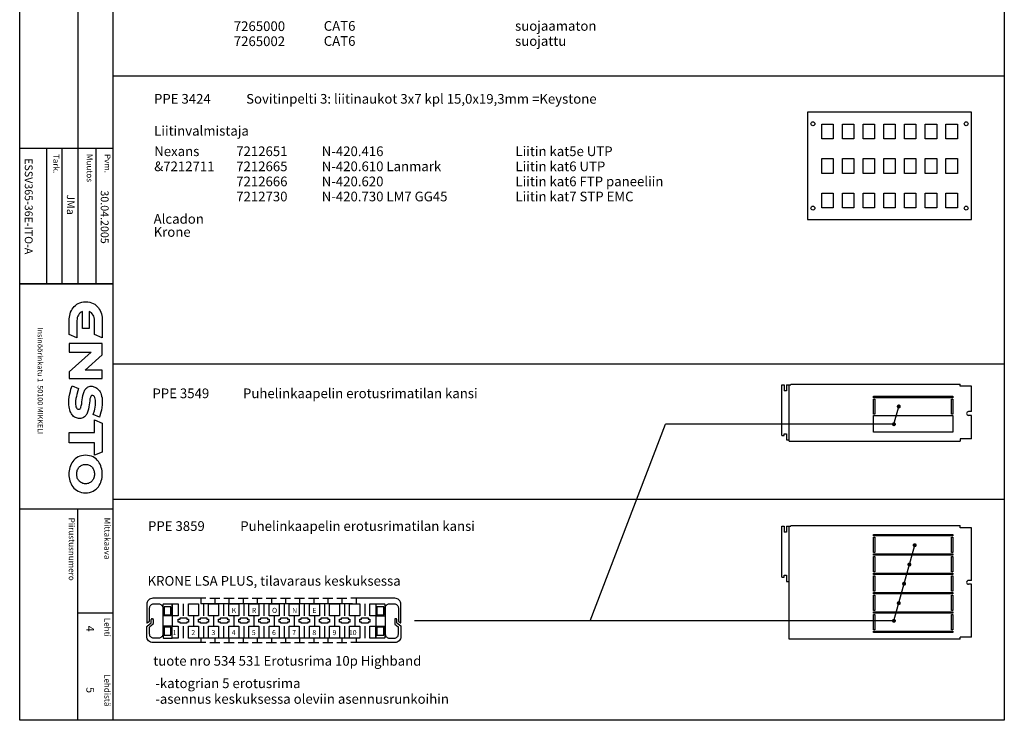
# Model space of a CAD drawing. Extents: x 0 to 12588, y 0 to 3483.
# Drawn here: x 7632 to 10073, y 0 to 1737 of the extents above; entities that cross this region are included whole.
import ezdxf

# ---------------------------------------------------------------- set-up
doc = ezdxf.new("R2010")
doc.units = 0
doc.header["$LTSCALE"] = 63.5
doc.header["$MEASUREMENT"] = 0
for name, color, linetype in [('EHYTV1', 1, 'CONTINUOUS'), ('EHYTV2', 5, 'CONTINUOUS'), ('TEXT15', 1, 'CONTINUOUS'), ('TEXT35', 3, 'CONTINUOUS')]:
    doc.layers.add(name, color=color, linetype=linetype)
doc.styles.add('ROMANS', font='romans')

# ---------------------------------------------------------------- blocks, each defined once
blk = doc.blocks.new('Otsikko_OHJE')
at = {"layer": 'TEXT35', "style": 'ROMANS'}
for tag, p in [('OSOITE', (13.9, 3435.3)), ('NIMI', (48.9, 3435.3)), ('KOHDE', (83.9, 3435.3)), ('TOIMENPIDE', (171.2, 3435.3)), ('PIIRUSTUS', (48.9, 2367.4)), ('PIIRUSTUSLAJI', (171.2, 2367.4)), ('KOODI', (12.7, 1393.6)), ('TARKASTAJA', (79.2, 1303.6)), ('TEKI', (117, 1303.6)), ('MUUTOS', (156.9, 1303.6)), ('PVM', (201, 1313.6)), ('PIIRUSTUS', (48.9, 496.4)), ('MITTAKAAVA', (165.2, 496.7)), ('LEHTI', (165.2, 234.6)), ('LEHDISTÄ', (165.2, 82.2))]:
    blk.add_attdef(tag, p, '', height=19.4, rotation=270, dxfattribs=at)
blk = doc.blocks.new('EELOGO2')
at = {"layer": 'EHYTV2'}
for points in [[(201.1, -88.9), (202.5, -92.9), (203.5, -96.9), (204.2, -101), (204.7, -105.1), (204.8, -109.2), (204.8, -152.2), (185.5, -143.7), (185.5, -109.5), (185.4, -105.7), (184.7, -102.1), (183.5, -98.8), (181.9, -95.8), (180.1, -93), (177.8, -90.6), (175, -88.7), (172, -87.1), (172, -129.3), (155.4, -129.3), (155.4, -87.1), (152.4, -88.7), (149.8, -90.7), (147.5, -93), (145.5, -95.8), (143.9, -98.8), (142.9, -102.1), (142.2, -105.7), (141.9, -109.5), (141.9, -152.2), (122.7, -143.7), (122.6, -109.2), (122.7, -105), (123.3, -101), (124, -96.8), (125, -92.8), (126.3, -88.9), (128.1, -85), (130.1, -81.4), (132.4, -77.9), (135.1, -74.8), (138.2, -71.9), (141.5, -69.3), (145.2, -67.1), (149.2, -65.3), (153.7, -64), (158.6, -63.2), (163.8, -62.9), (169, -63.2), (173.7, -64), (178.2, -65.4), (182.4, -67.1), (186, -69.3), (189.4, -71.9), (192.4, -74.8), (195, -77.9), (197.3, -81.4), (199.4, -85)], [(122.7, -166.2), (122.7, -187.5), (128.4, -187.5), (177.2, -187.5), (177.5, -188), (122.7, -236.8), (122.7, -253.5), (128.4, -253.5), (199.2, -253.5), (204.7, -253.5), (204.7, -232.2), (199.2, -232.2), (162.5, -232.2), (204.7, -194.7), (204.7, -166.2), (199.2, -166.2), (128.4, -166.2)], [(203.7, -325), (202.7, -331.4), (201.4, -337), (198.8, -345.5), (197.5, -349.4), (181.9, -342.6), (182.9, -339.9), (185.1, -333.3), (186.2, -328.9), (187.3, -324.3), (188, -319.6), (188.3, -315), (188.1, -310.1), (187.8, -306.8), (187.3, -303.4), (186.4, -300.3), (185.7, -298.8), (185, -297.5), (183.9, -296.5), (182.9, -295.8), (181.6, -295.2), (180.2, -295.1), (179, -295.2), (178, -295.7), (177.2, -296.5), (176.5, -297.5), (175.2, -300.4), (174.3, -304), (173.6, -308.3), (173, -313.2), (171.6, -323.6), (170.6, -329.1), (169.3, -334.1), (167.5, -339), (166.4, -341.2), (165.2, -343.3), (163.9, -345.2), (162.3, -346.9), (160.6, -348.5), (158.6, -349.8), (156.4, -350.8), (154.1, -351.7), (151.5, -352.1), (148.7, -352.3), (145.9, -352.1), (143.3, -351.7), (140.9, -351), (138.4, -350), (136.1, -348.7), (133.8, -347.1), (131.8, -345.2), (129.9, -343), (128.2, -340.6), (126.6, -337.7), (125.2, -334.6), (124, -331.1), (123.2, -327.4), (122.5, -323.2), (122, -318.6), (121.9, -313.8), (122.2, -305.9), (123, -298.4), (124.2, -291.5), (125.6, -285.2), (127.1, -279.8), (128.5, -275.7), (130.1, -271), (146.2, -278.1), (144.2, -283.9), (141.6, -292.6), (140.5, -297.8), (139.4, -303), (138.7, -308.3), (138.4, -313.7), (138.6, -318), (139, -320.6), (139.6, -323.2), (140.6, -325.6), (142, -327.6), (142.9, -328.5), (143.9, -329.1), (145.1, -329.4), (146.2, -329.5), (147.5, -329.4), (148.7, -328.9), (149.7, -328.1), (150.4, -327.1), (151.3, -325.8), (151.8, -324.2), (152.8, -320.6), (153.7, -316.3), (154.3, -311.4), (155.7, -301), (156.6, -295.7), (157.9, -290.5), (159.5, -285.6), (160.5, -283.4), (161.6, -281.3), (162.9, -279.4), (164.4, -277.7), (166.1, -276.1), (167.8, -274.8), (170, -273.8), (172.1, -272.9), (174.7, -272.5), (177.5, -272.3), (179.6, -272.5), (181.9, -272.8), (184.2, -273.5), (186.5, -274.4), (188.8, -275.7), (191.1, -277.1), (193.3, -279), (195.5, -281.1), (197.5, -283.6), (199.2, -286.3), (200.8, -289.5), (202.2, -293.1), (203.2, -297), (204.1, -301.3), (204.7, -306), (204.8, -311.2), (204.5, -318.3)], [(122.7, -412.7), (122.7, -387.4), (185.5, -387.4), (185.7, -356), (204.7, -364.2), (204.7, -435.5), (185.7, -443.6), (185.7, -412.7)], [(204.8, -490.2), (204.7, -486), (204.2, -481.9), (203.5, -477.7), (202.4, -473.7), (201.1, -469.6), (199.4, -465.7), (197.3, -462.1), (195, -458.7), (192.3, -455.4), (189.3, -452.5), (185.8, -449.9), (182.1, -447.7), (177.9, -445.9), (173.4, -444.6), (168.5, -443.7), (163.4, -443.4), (158, -443.7), (153.3, -444.6), (148.8, -445.9), (144.6, -447.7), (140.9, -449.9), (137.4, -452.5), (134.4, -455.4), (131.7, -458.7), (129.4, -462.1), (127.4, -465.7), (125.6, -469.6), (124.2, -473.7), (123.2, -477.7), (122.5, -481.9), (122, -486), (121.9, -490.2), (122, -494.2), (122.5, -498.4), (123.2, -502.6), (124.2, -506.6), (125.6, -510.7), (127.4, -514.6), (129.4, -518.3), (131.7, -521.8), (134.4, -524.9), (137.4, -527.8), (140.9, -530.4), (144.6, -532.7), (148.8, -534.4), (153.3, -535.7), (158, -536.6), (163.4, -536.9), (168.5, -536.6), (173.4, -535.7), (177.9, -534.4), (182.1, -532.7), (185.8, -530.4), (189.3, -527.8), (192.3, -524.9), (195, -521.8), (197.3, -518.3), (199.4, -514.6), (201.1, -510.7), (202.4, -506.6), (203.5, -502.6), (204.2, -498.4), (204.7, -494.2)], [(152.3, -511.2), (150.4, -510.1), (148.7, -508.6), (147.2, -507.2), (145.9, -505.5), (144.6, -503.6), (143.6, -501.6), (142.9, -499.6), (142.2, -497.3), (141.8, -495), (141.5, -492.7), (141.3, -490.2), (141.5, -487.8), (141.8, -485.3), (142.2, -483), (142.9, -480.9), (143.6, -478.7), (144.6, -476.8), (145.9, -475), (147.2, -473.2), (148.7, -471.6), (150.4, -470.3), (152.3, -469), (154.1, -468), (156.3, -467.3), (158.5, -466.7), (160.9, -466.3), (163.4, -466.2), (165.8, -466.3), (168.2, -466.7), (170.4, -467.3), (172.6, -468), (174.4, -469), (176.3, -470.3), (177.9, -471.6), (179.5, -473.2), (180.8, -475), (181.9, -476.8), (182.9, -478.7), (183.8, -480.9), (184.5, -483), (185, -485.3), (185.2, -487.8), (185.4, -490.2), (185.2, -492.7), (185, -495), (184.5, -497.3), (183.8, -499.6), (182.9, -501.6), (181.9, -503.6), (180.8, -505.5), (179.5, -507.2), (177.9, -508.6), (176.3, -510.1), (174.4, -511.2), (172.6, -512.2), (170.4, -513.1), (168.2, -513.7), (165.8, -514), (163.4, -514.1), (160.9, -514), (158.5, -513.7), (156.3, -513.1), (154.1, -512.2)]]:
    blk.add_lwpolyline(points, close=True, dxfattribs=at)
at = {"layer": 'EHYTV1', "style": 'ROMANS'}
blk.add_text('Insinöörinkatu 1  50100 MIKKELI', height=13.006, rotation=270, dxfattribs=at).set_placement((44.5, -127))
blk = doc.blocks.new('Piirustuskehys')
at = {"layer": 'EHYTV1'}
for p, q in [((144.3, 3483.5), (144.3, 1082)), ((232.1, 0), (232.1, 3483.5)), ((0, 1418.7), (232.5, 1418.7)), ((0, 1418.7), (231.8, 1418.7)), ((66.6, 1418.6), (66.6, 1082)), ((104.4, 1418.6), (104.4, 1082)), ((188.4, 1418.6), (188.4, 1082)), ((232.5, 1082), (0, 1082)), ((0, 1082), (232.5, 1082)), ((0, 523.9), (232.5, 523.9)), ((143.4, 523.9), (143.4, 0)), ((143.4, 266.6), (232.5, 266.6))]:
    blk.add_line(p, q, dxfattribs=at)
blk.add_lwpolyline([(2441.3, 3483.5), (2441.3, 0), (0, 0), (0, 3483.5)], close=True, dxfattribs=at)
blk.add_blockref('EELOGO2', (0, 1100.5), dxfattribs=at)
at = {"layer": 'TEXT15', "style": 'ROMANS'}
for s, height, p in [('Tark.', 14.7, (83.4, 1403.9)), ('Muutos', 14.7, (166.3, 1403.9)), ('Pvm.', 14.7, (210.4, 1403.9)), ('Piirustusnumero', 14.701, (121.8, 502.3)), ('Mittakaava', 14.7, (210, 502.3)), ('Lehti', 14.7, (210, 254.1)), ('Lehdistä', 14.7, (210, 114.7))]:
    blk.add_text(s, height=height, rotation=270, dxfattribs=at).set_placement(p)

msp = doc.modelspace()

# ---------------------------------------------------------------- linework, layer by layer
at = {"layer": 'EHYTV1'}
for p, q in [((7864.01, 1597.27), (10072.88, 1597.27)), ((9585.07, 1507.24), (9585.07, 1241.24)), ((9991.67, 1507.24), (9585.07, 1507.24)), ((9991.67, 1241.24), (9991.67, 1507.24)), ((9620.22, 1441.41), (9620.22, 1478.08)), ((9620.22, 1478.08), (9648.72, 1478.08)), ((9648.72, 1478.08), (9648.72, 1441.41)), ((9671.52, 1441.41), (9671.52, 1478.08)), ((9671.52, 1478.08), (9700.02, 1478.08)), ((9700.02, 1478.08), (9700.02, 1441.41)), ((9722.82, 1441.41), (9722.82, 1478.08)), ((9722.82, 1478.08), (9751.32, 1478.08)), ((9751.32, 1478.08), (9751.32, 1441.41)), ((9774.12, 1441.41), (9774.12, 1478.08)), ((9774.12, 1478.08), (9802.62, 1478.08)), ((9802.62, 1478.08), (9802.62, 1441.41)), ((9825.42, 1441.41), (9825.42, 1478.08)), ((9825.42, 1478.08), (9853.92, 1478.08)), ((9853.92, 1478.08), (9853.92, 1441.41)), ((9876.72, 1441.41), (9876.72, 1478.08)), ((9876.72, 1478.08), (9905.22, 1478.08)), ((9905.22, 1478.08), (9905.22, 1441.41)), ((9928.02, 1441.41), (9928.02, 1478.08)), ((9928.02, 1478.08), (9956.52, 1478.08)), ((9956.52, 1478.08), (9956.52, 1441.41)), ((9648.72, 1441.41), (9620.22, 1441.41)), ((9700.02, 1441.41), (9671.52, 1441.41)), ((9751.32, 1441.41), (9722.82, 1441.41)), ((9802.62, 1441.41), (9774.12, 1441.41)), ((9853.92, 1441.41), (9825.42, 1441.41)), ((9905.22, 1441.41), (9876.72, 1441.41)), ((9956.52, 1441.41), (9928.02, 1441.41)), ((9620.22, 1355.91), (9620.22, 1392.58)), ((9620.22, 1392.58), (9648.72, 1392.58)), ((9648.72, 1392.58), (9648.72, 1355.91)), ((9671.52, 1392.58), (9700.02, 1392.58)), ((9671.52, 1355.91), (9671.52, 1392.58)), ((9700.02, 1392.58), (9700.02, 1355.91)), ((9722.82, 1392.58), (9751.32, 1392.58)), ((9722.82, 1355.91), (9722.82, 1392.58)), ((9751.32, 1392.58), (9751.32, 1355.91)), ((9774.12, 1392.58), (9802.62, 1392.58)), ((9774.12, 1355.91), (9774.12, 1392.58)), ((9802.62, 1392.58), (9802.62, 1355.91)), ((9825.42, 1392.58), (9853.92, 1392.58)), ((9825.42, 1355.91), (9825.42, 1392.58)), ((9853.92, 1392.58), (9853.92, 1355.91)), ((9876.72, 1392.58), (9905.22, 1392.58)), ((9876.72, 1355.91), (9876.72, 1392.58)), ((9905.22, 1392.58), (9905.22, 1355.91)), ((9928.02, 1392.58), (9956.52, 1392.58)), ((9928.02, 1355.91), (9928.02, 1392.58)), ((9956.52, 1392.58), (9956.52, 1355.91)), ((9648.72, 1355.91), (9620.22, 1355.91)), ((9700.02, 1355.91), (9671.52, 1355.91)), ((9751.32, 1355.91), (9722.82, 1355.91)), ((9802.62, 1355.91), (9774.12, 1355.91)), ((9853.92, 1355.91), (9825.42, 1355.91)), ((9905.22, 1355.91), (9876.72, 1355.91)), ((9956.52, 1355.91), (9928.02, 1355.91)), ((9620.22, 1270.41), (9620.22, 1307.08)), ((9620.22, 1307.08), (9648.72, 1307.08)), ((9648.72, 1307.08), (9648.72, 1270.41)), ((9671.52, 1270.41), (9671.52, 1307.08)), ((9671.52, 1307.08), (9700.02, 1307.08)), ((9700.02, 1307.08), (9700.02, 1270.41)), ((9722.82, 1307.08), (9751.32, 1307.08)), ((9722.82, 1270.41), (9722.82, 1307.08)), ((9751.32, 1307.08), (9751.32, 1270.41)), ((9774.12, 1307.08), (9802.62, 1307.08)), ((9774.12, 1270.41), (9774.12, 1307.08)), ((9802.62, 1307.08), (9802.62, 1270.41)), ((9825.42, 1270.41), (9825.42, 1307.08)), ((9825.42, 1307.08), (9853.92, 1307.08)), ((9853.92, 1307.08), (9853.92, 1270.41)), ((9876.72, 1270.41), (9876.72, 1307.08)), ((9876.72, 1307.08), (9905.22, 1307.08)), ((9905.22, 1307.08), (9905.22, 1270.41)), ((9928.02, 1307.08), (9956.52, 1307.08)), ((9928.02, 1270.41), (9928.02, 1307.08)), ((9956.52, 1307.08), (9956.52, 1270.41)), ((9648.72, 1270.41), (9620.22, 1270.41)), ((9700.02, 1270.41), (9671.52, 1270.41)), ((9751.32, 1270.41), (9722.82, 1270.41)), ((9802.62, 1270.41), (9774.12, 1270.41)), ((9853.92, 1270.41), (9825.42, 1270.41)), ((9905.22, 1270.41), (9876.72, 1270.41)), ((9956.52, 1270.41), (9928.02, 1270.41)), ((9585.07, 1241.24), (9991.67, 1241.24)), ((10072.88, 882.92), (7864.01, 882.92)), ((9799.21, 734.04), (9811.94, 780.39)), ((9045.79, 246.64), (9232.84, 734.04)), ((9799.21, 734.04), (9232.84, 734.04)), ((9539.75, 692.33), (9963.45, 692.33)), ((10072.88, 547.15), (7864.01, 547.15)), ((9799.21, 246.64), (9850.68, 434.11)), ((8080.48, 302.48), (8080.48, 288.59)), ((8102.98, 302.48), (8127.98, 302.48)), ((8115.48, 302.48), (8115.48, 288.59)), ((8137.98, 302.48), (8162.98, 302.48)), ((8150.48, 302.48), (8150.48, 288.59)), ((8172.98, 302.48), (8197.98, 302.48)), ((8185.48, 302.48), (8185.48, 288.59)), ((8207.98, 302.48), (8232.98, 302.48)), ((8220.48, 302.48), (8220.48, 288.59)), ((8242.98, 302.48), (8267.98, 302.48)), ((8255.48, 302.48), (8255.48, 288.59)), ((8277.98, 302.48), (8302.98, 302.48)), ((8290.48, 302.48), (8290.48, 288.59)), ((8312.98, 302.48), (8337.98, 302.48)), ((8325.48, 302.48), (8325.48, 288.59)), ((8347.98, 302.48), (8372.98, 302.48)), ((8360.48, 302.48), (8360.48, 288.59)), ((8382.98, 302.48), (8407.98, 302.48)), ((8395.48, 302.48), (8395.48, 288.59)), ((8417.98, 302.48), (8442.98, 302.48)), ((8430.48, 302.48), (8430.48, 288.59)), ((8465.48, 302.48), (8465.48, 288.59)), ((8037.2, 288.59), (8037.2, 258.59)), ((8087.2, 288.59), (8087.2, 258.59)), ((8137.2, 288.59), (8137.2, 258.59)), ((8187.2, 288.59), (8187.2, 258.59)), ((8237.2, 288.59), (8237.2, 258.59)), ((8287.2, 288.59), (8287.2, 258.59)), ((8337.2, 288.59), (8337.2, 258.59)), ((8387.2, 288.59), (8387.2, 258.59)), ((8437.2, 288.59), (8437.2, 258.59)), ((8487.2, 288.59), (8487.2, 258.59)), ((7957.73, 241.43), (7957.73, 250.26)), ((7959.23, 251.76), (7961.23, 251.76)), ((7962.73, 250.26), (7962.73, 239.81)), ((8009.7, 258.59), (8009.7, 233.59)), ((8062.2, 258.59), (8062.2, 233.59)), ((8112.2, 258.59), (8112.2, 233.59)), ((8162.2, 258.59), (8162.2, 233.59)), ((8212.2, 258.59), (8212.2, 233.59)), ((8262.2, 258.59), (8262.2, 233.59)), ((8312.2, 258.59), (8312.2, 233.59)), ((8362.2, 258.59), (8362.2, 233.59)), ((8412.2, 258.59), (8412.2, 233.59)), ((8462.2, 258.59), (8462.2, 233.59)), ((8514.7, 258.68), (8514.7, 233.68)), ((8514.7, 258.68), (8537.05, 258.68)), ((8561.56, 250.26), (8561.56, 239.81)), ((8565.06, 251.76), (8563.06, 251.76)), ((8566.56, 241.43), (8566.56, 250.26)), ((9799.21, 246.64), (8610.83, 246.64)), ((7953.75, 213.59), (7953.75, 230.91)), ((7962.19, 238.66), (7954.29, 232.07)), ((8037.2, 233.59), (8037.2, 203.59)), ((8087.2, 233.59), (8087.2, 203.59)), ((8137.2, 233.59), (8137.2, 203.59)), ((8187.2, 233.59), (8187.2, 203.59)), ((8237.2, 233.59), (8237.2, 203.59)), ((8287.2, 233.59), (8287.2, 203.59)), ((8337.2, 233.59), (8337.2, 203.59)), ((8387.2, 233.59), (8387.2, 203.59)), ((8437.2, 233.59), (8437.2, 203.59)), ((8487.2, 233.59), (8487.2, 203.59)), ((8562.1, 238.66), (8570.01, 232.07)), ((8570.55, 213.59), (8570.55, 230.91)), ((8080.48, 203.59), (8080.48, 192.48)), ((8115.48, 203.59), (8115.48, 192.48)), ((8150.48, 203.59), (8150.48, 192.48)), ((8185.48, 203.59), (8185.48, 192.48)), ((8220.48, 203.59), (8220.48, 192.48)), ((8255.48, 203.59), (8255.48, 192.48)), ((8290.48, 203.59), (8290.48, 192.48)), ((8325.48, 203.59), (8325.48, 192.48)), ((8360.48, 203.59), (8360.48, 192.48)), ((8395.48, 203.59), (8395.48, 192.48)), ((8430.48, 203.59), (8430.48, 192.48)), ((8465.48, 203.59), (8465.48, 192.48)), ((8102.98, 192.48), (8127.98, 192.48)), ((8137.98, 192.48), (8162.98, 192.48)), ((8172.98, 192.48), (8197.98, 192.48)), ((8207.98, 192.48), (8232.98, 192.48)), ((8242.98, 192.48), (8267.98, 192.48)), ((8277.98, 192.48), (8302.98, 192.48)), ((8312.98, 192.48), (8337.98, 192.48)), ((8347.98, 192.48), (8372.98, 192.48)), ((8382.98, 192.48), (8407.98, 192.48)), ((8417.98, 192.48), (8442.98, 192.48))]:
    msp.add_line(p, q, dxfattribs=at)
at = {"layer": 'EHYTV1', "linetype": 'Continuous'}
for p, q in [((9521.04, 705.63), (9521.04, 831.98)), ((9521.04, 831.98), (9526.74, 831.98)), ((9526.74, 831.98), (9526.74, 816.78)), ((9532.44, 831.98), (9532.44, 816.78)), ((9532.44, 831.98), (9543.27, 831.98)), ((9539.75, 692.33), (9539.75, 831.98)), ((9543.27, 833.39), (9963.45, 833.39)), ((9543.27, 833.39), (9543.27, 831.98)), ((9963.45, 827.9), (9963.45, 833.39)), ((9532.44, 816.78), (9526.74, 816.78)), ((9991.67, 827.9), (9963.45, 827.9)), ((9991.67, 765.4), (9991.67, 827.9)), ((9991.67, 765.4), (9984.07, 765.4)), ((9991.67, 755.9), (9984.07, 755.9)), ((9991.67, 697.82), (9991.67, 755.9)), ((9526.74, 710.38), (9532.44, 710.38)), ((9526.74, 705.63), (9526.74, 710.38)), ((9532.44, 710.38), (9532.44, 695.18)), ((9521.04, 705.63), (9526.74, 705.63)), ((9532.44, 695.18), (9539.75, 695.18)), ((9991.67, 697.82), (9963.45, 697.82)), ((9963.45, 697.82), (9963.45, 692.33)), ((9521.04, 354.91), (9521.04, 481.26)), ((9521.04, 481.26), (9526.74, 481.26)), ((9526.74, 481.26), (9526.74, 466.06)), ((9532.44, 466.06), (9526.74, 466.06)), ((9532.44, 481.26), (9543.27, 481.26)), ((9532.44, 481.26), (9532.44, 466.06)), ((9539.75, 201.23), (9539.75, 481.26)), ((9543.27, 482.68), (9963.46, 482.68)), ((9543.27, 482.68), (9543.27, 481.26)), ((9963.46, 477.51), (9963.46, 482.67)), ((9991.67, 477.51), (9963.46, 477.51)), ((9991.67, 346.7), (9991.67, 477.51)), ((9521.04, 354.91), (9526.74, 354.91)), ((9526.74, 354.91), (9526.74, 359.66)), ((9526.74, 359.66), (9532.44, 359.66)), ((9532.44, 359.66), (9532.44, 344.46)), ((9532.44, 344.46), (9539.75, 344.46)), ((9991.67, 346.7), (9984.07, 346.7)), ((9991.67, 337.2), (9984.07, 337.2)), ((9991.67, 206.39), (9991.67, 337.2)), ((9963.46, 201.23), (9539.75, 201.23)), ((9991.67, 206.39), (9963.46, 206.39)), ((9963.46, 201.23), (9963.46, 206.39))]:
    msp.add_line(p, q, dxfattribs=at)
at = {"layer": 'EHYTV1'}
for points in [[(9748.36, 799.78), (9748.36, 803.2), (9945.01, 803.2), (9945.01, 799.78)], [(9748.36, 758.74), (9748.36, 796.36), (9751.78, 796.36), (9751.78, 758.74)], [(9941.59, 758.74), (9941.59, 796.36), (9945.01, 796.36), (9945.01, 758.74)], [(9748.36, 714.28), (9748.36, 755.32), (9945.01, 755.32), (9945.01, 714.28)], [(9748.36, 457.12), (9748.36, 460.54), (9945.01, 460.54), (9945.01, 457.12)], [(9748.36, 416.08), (9748.36, 453.7), (9751.78, 453.7), (9751.78, 416.08)], [(9941.59, 416.08), (9941.59, 453.7), (9945.01, 453.7), (9945.01, 416.08)], [(9748.36, 409.24), (9748.36, 412.66), (9945.01, 412.66), (9945.01, 409.24)], [(9748.36, 368.2), (9748.36, 405.82), (9751.78, 405.82), (9751.78, 368.2)], [(9941.59, 368.2), (9941.59, 405.82), (9945.01, 405.82), (9945.01, 368.2)], [(9748.36, 361.36), (9748.36, 364.78), (9945.01, 364.78), (9945.01, 361.36)], [(9748.36, 320.32), (9748.36, 357.94), (9751.78, 357.94), (9751.78, 320.32)], [(9941.59, 320.32), (9941.59, 357.94), (9945.01, 357.94), (9945.01, 320.32)], [(9748.36, 313.48), (9748.36, 316.9), (9945.01, 316.9), (9945.01, 313.48)], [(9748.36, 272.44), (9748.36, 310.06), (9751.78, 310.06), (9751.78, 272.44)], [(9941.59, 272.44), (9941.59, 310.06), (9945.01, 310.06), (9945.01, 272.44)], [(8006.5, 281.36), (7989.38, 281.36), (7989.38, 261.44), (8006.5, 261.44)], [(8009.7, 288.59), (8024.7, 288.59), (8024.7, 258.59), (8009.7, 258.59)], [(8049.7, 288.59), (8074.7, 288.59), (8074.7, 258.59), (8049.7, 258.59)], [(8099.7, 288.59), (8124.7, 288.59), (8124.7, 258.59), (8099.7, 258.59)], [(8149.7, 288.59), (8174.7, 288.59), (8174.7, 258.59), (8149.7, 258.59)], [(8199.7, 288.59), (8224.7, 288.59), (8224.7, 258.59), (8199.7, 258.59)], [(8249.7, 288.59), (8274.7, 288.59), (8274.7, 258.59), (8249.7, 258.59)], [(8299.7, 288.59), (8324.7, 288.59), (8324.7, 258.59), (8299.7, 258.59)], [(8349.7, 288.59), (8374.7, 288.59), (8374.7, 258.59), (8349.7, 258.59)], [(8399.7, 288.59), (8424.7, 288.59), (8424.7, 258.59), (8399.7, 258.59)], [(8449.7, 288.59), (8474.7, 288.59), (8474.7, 258.59), (8449.7, 258.59)], [(8499.7, 288.68), (8514.7, 288.68), (8514.7, 258.68), (8499.7, 258.68)], [(8534.14, 281.36), (8517.03, 281.36), (8517.03, 261.44), (8534.14, 261.44)], [(9748.36, 265.6), (9748.36, 269.02), (9945.01, 269.02), (9945.01, 265.6)], [(9748.36, 224.56), (9748.36, 262.18), (9751.78, 262.18), (9751.78, 224.56)], [(9941.59, 224.56), (9941.59, 262.18), (9945.01, 262.18), (9945.01, 224.56)], [(8006.5, 230.7), (7989.38, 230.7), (7989.38, 210.79), (8006.5, 210.79)], [(8009.7, 233.59), (8024.7, 233.59), (8024.7, 203.59), (8009.7, 203.59)], [(8049.7, 233.59), (8074.7, 233.59), (8074.7, 203.59), (8049.7, 203.59)], [(8099.7, 233.59), (8124.7, 233.59), (8124.7, 203.59), (8099.7, 203.59)], [(8149.7, 233.59), (8174.7, 233.59), (8174.7, 203.59), (8149.7, 203.59)], [(8199.7, 233.59), (8224.7, 233.59), (8224.7, 203.59), (8199.7, 203.59)], [(8249.7, 233.59), (8274.7, 233.59), (8274.7, 203.59), (8249.7, 203.59)], [(8299.7, 233.59), (8324.7, 233.59), (8324.7, 203.59), (8299.7, 203.59)], [(8349.7, 233.59), (8374.7, 233.59), (8374.7, 203.59), (8349.7, 203.59)], [(8399.7, 233.59), (8424.7, 233.59), (8424.7, 203.59), (8399.7, 203.59)], [(8449.7, 233.59), (8474.7, 233.59), (8474.7, 203.59), (8449.7, 203.59)], [(8499.7, 233.68), (8514.7, 233.68), (8514.7, 203.68), (8499.7, 203.68)], [(8534.14, 230.7), (8517.03, 230.7), (8517.03, 210.79), (8534.14, 210.79)], [(9748.36, 217.72), (9748.36, 221.14), (9945.01, 221.14), (9945.01, 217.72)]]:
    msp.add_lwpolyline(points, close=True, dxfattribs=at)
at = {"layer": 'EHYTV1', "const_width": 5}
for points in [[(9808.78, 777.98, 1), (9813.78, 777.98, 1)], [(9796.71, 734.04, 1), (9801.71, 734.04, 1)], [(9848.18, 434.11, 1), (9853.18, 434.11, 1)], [(9835.03, 386.19, 1), (9840.03, 386.19, 1)], [(9821.97, 338.64, 1), (9826.97, 338.64, 1)], [(9808.78, 290.58, 1), (9813.78, 290.58, 1)], [(9796.71, 246.64, 1), (9801.71, 246.64, 1)]]:
    msp.add_lwpolyline(points, format="xyb", close=True, dxfattribs=at)
at = {"layer": 'EHYTV1'}
for points in [[(8092.98, 302.48), (7961.81, 302.48, 0.4142136), (7946.81, 287.48), (7946.76, 241.71, 0.6233954), (7947.57, 241.31), (7953.55, 245.94, 0.2322772), (7953.75, 246.33), (7953.75, 278.59, -0.4142136), (7963.75, 288.59), (7976.25, 288.59, -0.4142136), (7986.25, 278.59), (7986.25, 213.59, -0.4142136), (7976.25, 203.59), (7963.75, 203.59, -0.4142136), (7953.75, 213.59), (7953.75, 230.91)], [(8538.05, 278.59), (8538.05, 278.59), (8538.05, 278.59, -0.4142136), (8548.05, 288.59), (8560.55, 288.59, -0.4142136), (8570.55, 278.59), (8570.55, 246.33, 0.2308897), (8570.75, 245.94), (8576, 241.83, 0.624841), (8576.81, 242.23), (8576.81, 287.48, 0.4142136), (8561.81, 302.48), (8452.98, 302.48)], [(8514.7, 288.68), (8535.55, 288.68, -0.4142136), (8537.05, 287.18), (8537.05, 258.68)], [(8538.05, 278.59), (8538.05, 213.59, 0.4142136), (8548.05, 203.59), (8560.55, 203.59, 0.4142136), (8570.55, 213.59), (8570.55, 213.59)], [(8092.98, 192.48), (7961.81, 192.48, -0.4142136), (7946.81, 207.48), (7946.81, 232, -0.2283491), (7947.38, 233.18), (7957.73, 241.43)], [(8566.56, 241.43), (8576.23, 233.95, -0.2320878), (8576.81, 232.77), (8576.81, 207.48, -0.4142136), (8561.81, 192.48), (8452.98, 192.48)]]:
    msp.add_lwpolyline(points, format="xyb", dxfattribs=at)
for points in [[(7988.55, 288.59), (8009.7, 288.59), (8009.7, 258.59), (7987.05, 258.59), (7987.05, 287.09, -0.4142136)], [(7988.55, 203.59), (8009.7, 203.59), (8009.7, 233.59), (7987.05, 233.59), (7987.05, 205.09, 0.4142136)], [(8514.7, 233.68), (8536.96, 233.7), (8536.96, 205.22, -0.4142136), (8535.46, 203.72), (8514.7, 203.72)]]:
    msp.add_lwpolyline(points, format="xyb", close=True, dxfattribs=at)
for points in [[(8456.87, 288.59), (8080.48, 288.59)], [(8029.44, 243.43), (8024.75, 243.43), (8024.75, 250.93), (8029.44, 250.93)], [(8029.44, 250.93), (8029.44, 253.83), (8045.96, 253.83), (8045.96, 250.93)], [(8045.96, 250.93), (8049.75, 250.93), (8049.75, 243.43), (8045.96, 243.43)], [(8079.44, 243.43), (8074.75, 243.43), (8074.75, 250.93), (8079.44, 250.93)], [(8079.44, 250.93), (8079.44, 253.83), (8095.96, 253.83), (8095.96, 250.93)], [(8095.96, 250.93), (8099.75, 250.93), (8099.75, 243.43), (8095.96, 243.43)], [(8129.44, 243.43), (8124.75, 243.43), (8124.75, 250.93), (8129.44, 250.93)], [(8129.44, 250.93), (8129.44, 253.83), (8145.96, 253.83), (8145.96, 250.93)], [(8145.96, 250.93), (8149.75, 250.93), (8149.75, 243.43), (8145.96, 243.43)], [(8179.44, 243.43), (8174.75, 243.43), (8174.75, 250.93), (8179.44, 250.93)], [(8179.44, 250.93), (8179.44, 253.83), (8195.96, 253.83), (8195.96, 250.93)], [(8195.96, 250.93), (8199.75, 250.93), (8199.75, 243.43), (8195.96, 243.43)], [(8229.44, 243.43), (8224.75, 243.43), (8224.75, 250.93), (8229.44, 250.93)], [(8229.44, 250.93), (8229.44, 253.83), (8245.96, 253.83), (8245.96, 250.93)], [(8245.96, 250.93), (8249.75, 250.93), (8249.75, 243.43), (8245.96, 243.43)], [(8279.44, 243.43), (8274.75, 243.43), (8274.75, 250.93), (8279.44, 250.93)], [(8279.44, 250.93), (8279.44, 253.83), (8295.96, 253.83), (8295.96, 250.93)], [(8295.96, 250.93), (8299.75, 250.93), (8299.75, 243.43), (8295.96, 243.43)], [(8329.44, 243.43), (8324.75, 243.43), (8324.75, 250.93), (8329.44, 250.93)], [(8329.44, 250.93), (8329.44, 253.83), (8345.96, 253.83), (8345.96, 250.93)], [(8345.96, 250.93), (8349.75, 250.93), (8349.75, 243.43), (8345.96, 243.43)], [(8379.44, 243.43), (8374.75, 243.43), (8374.75, 250.93), (8379.44, 250.93)], [(8379.44, 250.93), (8379.44, 253.83), (8395.96, 253.83), (8395.96, 250.93)], [(8395.96, 250.93), (8399.75, 250.93), (8399.75, 243.43), (8395.96, 243.43)], [(8429.44, 243.43), (8424.75, 243.43), (8424.75, 250.93), (8429.44, 250.93)], [(8429.44, 250.93), (8429.44, 253.83), (8445.96, 253.83), (8445.96, 250.93)], [(8445.96, 250.93), (8449.75, 250.93), (8449.75, 243.43), (8445.96, 243.43)], [(8479.44, 243.43), (8474.75, 243.43), (8474.75, 250.93), (8479.44, 250.93)], [(8479.44, 250.93), (8479.44, 253.83), (8495.96, 253.83), (8495.96, 250.93)], [(8495.96, 250.93), (8499.75, 250.93), (8499.75, 243.43), (8495.96, 243.43)], [(8045.96, 243.43), (8045.96, 240.5), (8029.44, 240.5), (8029.44, 243.43)], [(8095.96, 243.43), (8095.96, 240.5), (8079.44, 240.5), (8079.44, 243.43)], [(8145.96, 243.43), (8145.96, 240.5), (8129.44, 240.5), (8129.44, 243.43)], [(8195.96, 243.43), (8195.96, 240.5), (8179.44, 240.5), (8179.44, 243.43)], [(8245.96, 243.43), (8245.96, 240.5), (8229.44, 240.5), (8229.44, 243.43)], [(8295.96, 243.43), (8295.96, 240.5), (8279.44, 240.5), (8279.44, 243.43)], [(8345.96, 243.43), (8345.96, 240.5), (8329.44, 240.5), (8329.44, 243.43)], [(8395.96, 243.43), (8395.96, 240.5), (8379.44, 240.5), (8379.44, 243.43)], [(8445.96, 243.43), (8445.96, 240.5), (8429.44, 240.5), (8429.44, 243.43)], [(8495.96, 243.43), (8495.96, 240.5), (8479.44, 240.5), (8479.44, 243.43)], [(8455.37, 203.59), (8074.7, 203.59)]]:
    msp.add_lwpolyline(points, dxfattribs=at)
at = {"layer": 'EHYTV1', "linetype": 'Continuous'}
for centre in [(9598.37, 1478.73), (9978.37, 1478.73), (9598.37, 1269.73), (9978.37, 1269.73)]:
    msp.add_circle(centre, 4.84, dxfattribs=at)
for centre in [(9984.07, 760.65), (9984.07, 341.95)]:
    msp.add_arc(centre, 4.75, 90, 270, dxfattribs=at)
at = {"layer": 'EHYTV1'}
for centre, start, end in [((7959.23, 250.26), 90, 180), ((7961.23, 250.26), 0, 90), ((8563.06, 250.26), 90, 180), ((8565.06, 250.26), 0, 90), ((7955.25, 230.91), 129.79996, 180), ((7961.23, 239.81), 309.79996, 0), ((8563.06, 239.81), 180, 230.20004), ((8569.05, 230.91), 0, 50.20004)]:
    msp.add_arc(centre, 1.5, start, end, dxfattribs=at)

# ---------------------------------------------------------------- block references
msp.add_blockref('Piirustuskehys', (7631.54, 0), dxfattribs=at)
ref = msp.add_blockref('Otsikko_OHJE', (7631.54, 0), dxfattribs=at)
ref.add_attrib('PIIRUSTUSLAJI', 'Enston IT-keskusten ja koteloiden varaosakannet', (7802.74, 2367.38), dxfattribs={"layer": 'TEXT35', "height": 19.4092, "rotation": 270, "style": 'ROMANS'})
ref.add_attrib('PIIRUSTUS', 'IT-tilojen RJ45-liitinkannet ja puhelintilakannet', (7680.46, 2367.38), dxfattribs={"layer": 'TEXT35', "height": 19.4092, "rotation": 270, "style": 'ROMANS'})
ref.add_attrib('PVM', '30.04.2005', (7832.58, 1313.6), dxfattribs={"layer": 'TEXT35', "height": 19.409, "rotation": 270, "style": 'ROMANS'})
ref.add_attrib('TEKI', 'JMa', (7748.57, 1303.6), dxfattribs={"layer": 'TEXT35', "height": 19.409, "rotation": 270, "style": 'ROMANS'})
ref.add_attrib('KOODI', 'ESSV365-36E-ITO-A', (7644.21, 1393.6), dxfattribs={"layer": 'TEXT35', "height": 19.4092, "rotation": 270, "style": 'ROMANS'})
ref.add_attrib('LEHTI', '4', (7796.78, 234.62), dxfattribs={"layer": 'TEXT35', "height": 19.41, "rotation": 270, "style": 'ROMANS'})
ref.add_attrib('LEHDISTÄ', '5', (7796.78, 82.16), dxfattribs={"layer": 'TEXT35', "height": 19.41, "rotation": 270, "style": 'ROMANS'})

# ---------------------------------------------------------------- texts
at = {"layer": 'EHYTV1', "style": 'ROMANS'}
for s, p in [('K', (8157.2, 266.25)), ('R', (8207.2, 266.25)), ('O', (8257.2, 266.25)), ('N', (8307.2, 266.25)), ('E', (8357.2, 266.25)), ('1', (8010.92, 211.25)), ('2', (8057.2, 211.25)), ('3', (8107.2, 211.25)), ('4', (8157.2, 211.25)), ('5', (8207.2, 211.25)), ('6', (8257.2, 211.25)), ('7', (8307.2, 211.25)), ('8', (8357.2, 211.25)), ('9', (8407.2, 211.25)), ('10', (8447.85, 211.25))]:
    msp.add_text(s, height=12.5, dxfattribs=at).set_placement(p)
at = {"layer": 'TEXT35', "style": 'ROMANS'}
for s, p in [('CAT6', (8385.48, 1709.36)), ('suojaamaton', (8859.79, 1709.36)), ('7265000', (8162.41, 1708.73)), ('7265002', (8162.41, 1671.35)), ('CAT6', (8385.48, 1671.98)), ('suojattu', (8859.79, 1671.98)), ('PPE 3424', (7964.54, 1528.59)), ('Sovitinpelti 3: liitinaukot 3x7 kpl 15,0x19,3mm =Keystone', (8193.04, 1528.59)), ('Liitinvalmistaja', (7964.93, 1449.29)), ('Nexans', (7965.17, 1398.63)), ('7212651', (8168.39, 1398.63)), ('N-420.416', (8380.39, 1398.63)), ('Liitin kat5e UTP', (8860.79, 1398.63)), ('&7212711', (7965.17, 1361.25)), ('7212665', (8168.39, 1361.25)), ('N-420.610 Lanmark', (8380.39, 1361.25)), ('Liitin kat6 UTP', (8860.79, 1361.25)), ('7212666', (8168.39, 1323.86)), ('N-420.620', (8380.39, 1323.86)), ('Liitin kat6 FTP paneeliin', (8860.79, 1323.86)), ('7212730', (8168.39, 1286.48)), ('N-420.730 LM7 GG45', (8380.39, 1286.48)), ('Liitin kat7 STP EMC', (8860.79, 1286.48)), ('Alcadon', (7963.65, 1231)), ('Krone', (7963.65, 1198.62)), ('PPE 3549', (7960.73, 798.55)), ('Puhelinkaapelin erotusrimatilan kansi', (8185.24, 798.55)), ('PPE 3859', (7949.74, 469.49)), ('Puhelinkaapelin erotusrimatilan kansi', (8178.41, 469.49)), ('KRONE LSA PLUS, tilavaraus keskuksessa', (7948.7, 333.63)), ('tuote nro 534 531 Erotusrima 10p Highband', (7962.79, 135.36)), ('-katogrian 5 erotusrima', (7967.69, 79.81)), ('-asennus keskuksessa oleviin asennusrunkoihin', (7967.69, 40.96))]:
    msp.add_text(s, height=24, dxfattribs=at).set_placement(p)

doc.saveas('drawing.dxf')
